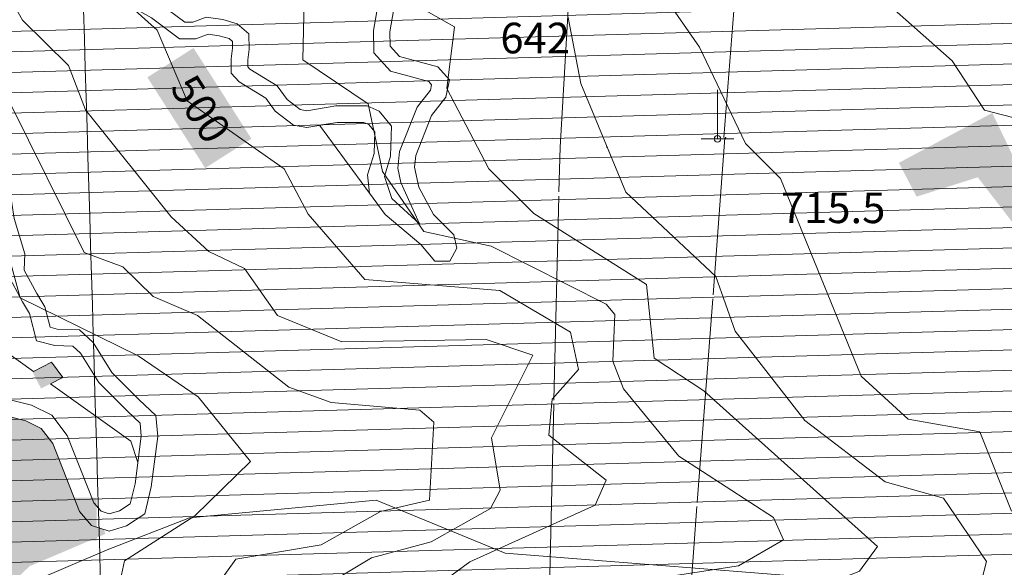
# Model space of a CAD drawing. Units: metres. Extents: x 671133 to 684665, y 5140548 to 5154606.
# Drawn here: x 680427 to 681391, y 5145953 to 5146489 of the extents above; entities that cross this region are included whole.
import ezdxf
from ezdxf.enums import TextEntityAlignment as Align

# ---------------------------------------------------------------- set-up
doc = ezdxf.new("R2010")
doc.units = ezdxf.units.M
doc.header["$MEASUREMENT"] = 0
doc.linetypes.add('linea_elettrica3', pattern=[204, 200, -2, -2])
for name, color, linetype, lineweight in [('1 - Cornice', 40, 'Continuous', 0), ('3 - Cartografia Edifici', 40, 'Continuous', 0), ('3 - Cartografia Linea Elettrica', 40, 'Continuous', 0), ('3 - Cartografia Vegetazione', 40, 'Continuous', 0), ('3 - Cartografia Viabilità', 40, 'Continuous', 0), ('4 - Ostacoli Edifici', 40, 'Continuous', 0), ('4 - Ostacoli Tralicci', 40, 'Continuous', 0), ('4 - Ostacoli TXT', 40, 'Continuous', 0), ('5 - Terreno Contour_Line_Major', 7, 'Continuous', 0), ('5 - Terreno Ostacolo Pianta', 40, 'Continuous', 0), ('5 - Terreno Ostacolo Pianta TXT', 40, 'Continuous', 0)]:
    doc.layers.add(name, color=color, linetype=linetype, lineweight=lineweight)
doc.styles.add('Style-simplex', font='simplex.shx')

# ---------------------------------------------------------------- blocks, each defined once
blk = doc.blocks.new('PTELET_1')
at = {"layer": '4 - Ostacoli Tralicci', "color": 7, "linetype": 'Continuous', "lineweight": 13}
for p, q in [((5.432288162410259e-05, 48.00055146962404), (5.432288162410259e-05, 0.000551469624042511)), ((16.00005432288162, 0.000551469624042511), (-15.99994567711838, 0.000551469624042511))]:
    blk.add_line(p, q, dxfattribs=at)
blk.add_circle((5.582708399742842e-05, 0.0005503064021468163), 3.2, dxfattribs=at)
blk = doc.blocks.new('PTBUIL_1')
at = {"layer": '4 - Ostacoli Edifici', "color": 7, "linetype": 'Continuous', "lineweight": 13}
blk.add_solid([(22.00114932702854, -20.99505264498293, -0.002999969481493281), (-21.99885067297146, -20.99505264498293, -0.002999969481493281), (22.00114932702854, 21.00494735501707, -0.002999969481493281), (-21.99885067297146, 21.00494735501707, -0.002999969481493281)], dxfattribs=at)

msp = doc.modelspace()

# ---------------------------------------------------------------- hatches: boundary and pattern name
at = {"layer": '3 - Cartografia Edifici', "linetype": 'Continuous', "lineweight": 0, "extrusion": (0, 0, -1)}
msp.add_hatch(color=254, dxfattribs=at).paths.add_polyline_path([(-681412.2871993163, 5146273.386352123), (-681435.9387981811, 5146279.693445235), (-681379.1749601734, 5146397.951442305), (-681287.7221082187, 5146349.071470076), (-681305.0666151921, 5146315.959231239), (-681364.9840003662, 5146334.88051027)])
at = {"layer": '3 - Cartografia Edifici', "linetype": 'Continuous', "lineweight": 0}
msp.add_hatch(color=254, dxfattribs=at).paths.add_polyline_path([(680300.0853971983, 5145115.513787958), (680334.2177306436, 5145176.592700583), (680361.0228766747, 5145327.962937101), (680408.3260756248, 5145387.880322581), (680452.475728019, 5145493.524133427), (680420.9402621541, 5145558.17183874), (680378.3673830378, 5145572.362798547), (680384.6744761498, 5145640.164050112), (680394.1351158178, 5145733.193674734), (680400.4422092348, 5145919.252923978), (680436.7079949339, 5145953.941936704), (680510.8163399152, 5145985.47740257), (680509.8964967803, 5145989.872209235), (680497.4558055361, 5145993.759925229), (680485.5905389568, 5146007.602735984), (680459.4967702263, 5146074.02323893), (680447.93386639, 5146088.986996673), (680433.0414774012, 5146096.433191321), (680413.9043409528, 5146101.217475204), (680388.6737604907, 5146094.208980682), (680361.7765550705, 5146077.771799676), (680319.0318439284, 5146041.896774194), (680289.5033921323, 5145996.049967345), (680268.1240961944, 5145969.539640797), (680260.88516892, 5145966.850896329), (680266.4164787744, 5145923.983243813), (680332.6409573656, 5145704.811755425), (680080.864252144, 5145554.112215949), (680130.4345005647, 5145429.936252632), (680171.2809994812, 5145336.460610676), (680276.8695510727, 5145163.106272469)])

# ---------------------------------------------------------------- linework, layer by layer
at = {"layer": '1 - Cornice', "color": 7, "linetype": 'Continuous', "lineweight": 0}
msp.add_open_spline([(680627.3740316868, 5141863.657498755), (680615.8464686784, 5142251.498345806), (680604.3197600383, 5142639.339218261), (680592.79, 5143027.18), (680574.4394510998, 5143644.460082776), (680556.0848047594, 5144261.740048042), (680537.73, 5144879.02), (680519.375093267, 5145496.303381376), (680501.0199970532, 5146113.586765723), (680482.66, 5146730.87), (680464.2999970544, 5147348.153432391), (680445.9353485538, 5147965.436708822), (680427.5700000001, 5148582.72), (680411.5501924609, 5149121.166601914), (680395.5301368472, 5149659.6131654), (680379.5084350108, 5150198.059695425)], degree=3, knots=[0, 0, 0, 0, 0.1396047255178711, 0.1396047255178711, 0.1396047255178711, 0.3617969770315928, 0.3617969770315928, 0.3617969770315928, 0.5839904629774523, 0.5839904629774523, 0.5839904629774523, 0.8061840202348286, 0.8061840202348286, 0.8061840202348286, 1, 1, 1, 1], dxfattribs=at)
at = {"layer": '3 - Cartografia Edifici', "color": 254, "linetype": 'Continuous', "lineweight": 0, "extrusion": (0, 0, -1)}
msp.add_solid([(-680458.1422574541, 5146153.699404279, 0.001700186162907804), (-680439.6151704459, 5146144.238764306, 0.001700186162907804), (-680469.1796704, 5146138.720057069, 0.001700186162907804), (-680447.8932303843, 5146128.076838283, 0.001700186162907804)], dxfattribs=at)
at = {"layer": '3 - Cartografia Linea Elettrica', "color": 53, "linetype": 'linea_elettrica3', "lineweight": 0, "extrusion": (-0.9240497977961026, 0.0004642401837838631, 0.3822718347904195), "elevation": -626583.09504969, "flags": 128}
msp.add_lwpolyline([(-5147667.993685843, 260301.7977955545), (-5147494.264432034, 260216.0941646243), (-5147008.648952114, 260008.0333346104), (-5146706.026271123, 259962.6086426421), (-5146095.480168057, 259924.9278596933), (-5145548.442641917, 259911.273451526), (-5145352.581050907, 259915.561931549), (-5145031.519466936, 259960.7751245966), (-5144883.434219828, 259974.0582488165), (-5144665.469428827, 259983.6426747254), (-5144194.494199877, 260032.9739387255), (-5143887.038343075, 260097.1038556952)], dxfattribs=at)
at = {"layer": '3 - Cartografia Linea Elettrica', "color": 53, "linetype": 'linea_elettrica3', "lineweight": 0, "extrusion": (0.9960687316528798, -0.08107653394308928, 0.03568861817440503), "elevation": 261214.4028834149, "flags": 128}
msp.add_lwpolyline([(5184667.439226883, -8607.543752642157), (5184909.357351969, -8582.193197629624), (5185428.332034137, -8428.005385573377), (5185612.539830125, -8304.278570590192)], dxfattribs=at)
at = {"layer": '3 - Cartografia Linea Elettrica', "color": 53, "linetype": 'linea_elettrica3', "lineweight": 0, "extrusion": (-0.9958105321779928, 0.07231109294221377, 0.05596865051871022), "elevation": -306083.7021794092, "flags": 128}
msp.add_lwpolyline([(-5181014.067933456, 17816.27562799504), (-5181411.429399455, 17822.55747388898), (-5181588.491258726, 17844.82024305285), (-5182188.440201679, 17879.54279497221)], dxfattribs=at)
at = {"layer": '3 - Cartografia Linea Elettrica', "color": 53, "linetype": 'Continuous', "lineweight": 0}
for p in [(681118.2168834498, 5146373.661803033, 720.3822989593189), (681001.7124173711, 5146364.545255288, 674.4623007904295)]:
    msp.add_point(p, dxfattribs=at)
at = {"layer": '3 - Cartografia Vegetazione', "color": 53, "linetype": 'Continuous', "lineweight": 0, "flags": 128}
msp.add_lwpolyline([(683170.0358769175, 5146486.365586711), (683051.34392407, 5146330.93564806), (682959.8910730309, 5146157.49058504), (682940.9697930845, 5146021.888081912), (682893.66659505, 5145889.439125034), (682865.2846751304, 5145867.364299143), (682830.5956630147, 5145753.836620991), (682821.1350230415, 5145738.068887905), (682767.5247309793, 5145722.301155126), (682691.8396121098, 5145687.61214301), (682603.5403079317, 5145671.844409925), (682357.5636729026, 5145706.533422041), (681805.6930188909, 5145791.679179967), (681600.7124900052, 5145861.057205115), (681304.2791100803, 5145943.049417096), (681241.208178045, 5145939.89586993), (680902.2019190039, 5145966.701015961), (680776.0600549333, 5146018.734535051), (680593.1543519394, 5146001.390028993), (680512.7389141516, 5145969.854563128), (680438.6305688651, 5145938.319096957), (680418.1325159459, 5145892.59267098), (680394.4809170812, 5145610.350250863), (680378.3682650228, 5145572.359869076)], dxfattribs=at)
at = {"layer": '3 - Cartografia Vegetazione', "color": 53, "linetype": 'Continuous', "lineweight": 0, "elevation": -0.001700186162907804, "flags": 128}
msp.add_lwpolyline([(680769.6041264076, 5146319.385827204), (680767.6210434278, 5146337.233573107), (680774.1022531815, 5146358.297507248), (680774.7614783166, 5146379.39267922), (680768.882369457, 5146386.549855038), (680763.9494564654, 5146388.663960082), (680737.6957502976, 5146388.663960082), (680720.4891644033, 5146385.835480209), (680769.6041264076, 5146319.385827204)], close=True, dxfattribs=at)
at = {"layer": '3 - Cartografia Vegetazione', "color": 53, "linetype": 'Continuous', "lineweight": 0, "elevation": -0.001700186162907803, "flags": 128}
msp.add_lwpolyline([(680395.1885451827, 5146176.974963225), (680440.4422171697, 5146144.661086154), (680458.1422574541, 5146153.699404279), (680469.1796704, 5146138.720057069), (680457.1709952087, 5146132.715720084), (680535.8173723564, 5146076.557418134), (680542.6867992186, 5146055.594983063), (680542.6867992186, 5146055.594983063), (680546.0658232368, 5146081.360035096), (680544.8605243079, 5146094.015666067), (680532.7757304606, 5146105.429083224), (680504.4490252387, 5146133.75578814), (680486.4020194098, 5146162.787927183), (680479.1176851711, 5146169.51192816), (680461.5317053742, 5146170.215368206), (680443.4643421735, 5146174.732208014), (680436.6777813045, 5146201.652233039), (680429.6982992035, 5146213.039808039), (680415.1479354228, 5146240.428729209)], dxfattribs=at)
at = {"layer": '3 - Cartografia Viabilità', "color": 53, "linetype": 'Continuous', "lineweight": 0, "extrusion": (-1.571335113369423e-06, 3.496481419855969e-07, 0.9999999999987044), "elevation": 0.729840530210025, "flags": 128}
msp.add_lwpolyline([(682530.8191147782, 5150156.209802437), (682528.9099991575, 5150155.600000061), (682478.2599991575, 5150122.370000061), (682435.6199991576, 5150106.090000061), (682408.2099991576, 5150094.820000061), (682381.6899991577, 5150094.820000061), (682357.0099991577, 5150086.590000061), (682350.3399991577, 5150078.590000061), (682345.5299991578, 5150056.060000061), (682343.5399991577, 5150054.880000061), (682342.4899991577, 5150054.820000061), (682332.3099991577, 5150065.600000061), (682319.5299991578, 5150087.880000061), (682314.1199991577, 5150109.150000061), (682313.7599991577, 5150138.760000061), (682331.5099991577, 5150178.490000061), (682335.3699991577, 5150195.870000061), (682328.9499991577, 5150212.160000061), (682300.2099991578, 5150250.480000061), (682287.3199991578, 5150272.950000061), (682279.0799991578, 5150314.93000006), (682266.4999991579, 5150339.65000006), (682228.5899991578, 5150375.01000006), (682205.3799991579, 5150378.65000006), (682180.1299991579, 5150378.27000006), (682142.629999158, 5150391.75000006), (682131.649999158, 5150384.44000006), (682129.859999158, 5150373.71000006), (682135.3199991579, 5150362.81000006), (682145.0499991579, 5150354.61000006), (682203.9799991578, 5150330.88000006), (682208.1699991579, 5150321.72000006), (682207.8899991579, 5150313.75000006), (682200.5899991579, 5150292.24000006), (682190.1899991579, 5150236.23000006), (682183.8099991579, 5150182.00000006), (682182.5799991579, 5150138.36000006), (682186.7999991579, 5150121.48000006), (682196.9799991578, 5150082.73000006), (682206.8599991578, 5150026.48000006), (682203.1099991578, 5150012.72000006), (682152.489999158, 5149956.81000006), (682093.659999158, 5149925.01000006), (682082.959999158, 5149909.45000006), (682078.4899991581, 5149887.11000006), (682081.779999158, 5149832.84000006), (682091.9899991581, 5149805.62000006), (682120.329999158, 5149763.11000006), (682111.479999158, 5149747.00000006), (682082.209999158, 5149768.76000006), (682048.969999158, 5149786.89000006), (682019.6799991581, 5149836.46000006), (682001.5399991581, 5149883.33000006), (682001.5399991581, 5149919.70000006), (681984.8199991581, 5149945.17000006), (681984.2999991581, 5149952.99000006), (681995.5299991581, 5149979.45000006), (681992.3299991582, 5149997.06000006), (681970.4499991582, 5149997.06000006), (681939.9199991582, 5149982.70000006), (681931.3099991583, 5149969.16000006), (681938.5499991582, 5149940.18000006), (681946.4699991582, 5149918.58000006), (681946.0699991581, 5149917.15000006), (681913.8699991582, 5149877.71000006), (681912.9499991583, 5149851.19000006), (681922.5599991583, 5149804.73000006), (681931.3799991582, 5149746.24000006), (681958.2499991582, 5149689.23000006), (681975.9599991582, 5149665.89000006), (681978.9599991582, 5149661.39000006), (681930.8499991582, 5149662.83000006), (681904.4299991583, 5149654.02000006), (681880.9799991583, 5149652.28000006), (681867.2599991583, 5149637.41000006), (681867.2599991583, 5149615.17000006), (681895.8799991582, 5149594.73000006), (681916.2099991583, 5149600.82000006), (681924.0899991583, 5149605.12000006), (681933.1099991582, 5149605.77000006), (681945.6699991582, 5149605.77000006), (681952.4399991581, 5149601.90000006), (681953.9799991582, 5149598.04000006), (681953.9799991582, 5149589.73000006), (681952.0899991582, 5149586.12000006), (681939.9399991583, 5149582.27000006), (681920.5999991582, 5149580.69000006), (681892.3699991583, 5149571.56000006), (681850.5299991583, 5149551.25000006), (681802.8899991583, 5149514.51000006), (681759.0499991585, 5149468.87000006), (681742.1499991585, 5149447.64000006), (681716.1199991584, 5149396.37000006), (681703.2699991585, 5149379.95000006), (681672.0599991585, 5149360.36000006), (681662.1399991586, 5149359.11000006), (681617.2999991586, 5149363.92000006), (681598.6499991586, 5149358.32000006), (681559.4299991587, 5149329.33000006), (681552.2199991586, 5149311.31000006), (681544.8899991587, 5149290.79000006), (681537.6699991587, 5149283.57000006), (681520.5699991587, 5149275.36000006), (681501.4799991588, 5149274.000000061), (681487.7799991588, 5149278.11000006), (681467.1199991588, 5149288.44000006), (681452.3899991588, 5149292.12000006), (681438.3599991588, 5149291.04000006), (681413.0299991588, 5149270.61000006), (681378.929999159, 5149258.21000006), (681362.809999159, 5149248.88000006), (681342.2899991589, 5149232.46000006), (681330.3899991589, 5149220.56000006), (681279.889999159, 5149197.61000006), (681256.869999159, 5149188.70000006), (681242.629999159, 5149188.02000006), (681225.5799991591, 5149191.57000006), (681219.4599991591, 5149194.35000006), (681217.8999991592, 5149196.31000006), (681215.9599991591, 5149199.70000006), (681215.3199991591, 5149208.64000006), (681215.3199991591, 5149221.81000006), (681208.0599991591, 5149232.70000006), (681192.7099991591, 5149240.37000006), (681176.8399991591, 5149237.40000006), (681160.7399991591, 5149231.72000006), (681150.6199991591, 5149219.34000006), (681149.6599991592, 5149206.01000006), (681148.4799991592, 5149197.12000006), (681144.1199991592, 5149192.76000006), (681133.3099991592, 5149190.22000006), (681109.0899991592, 5149186.88000006), (681080.5899991592, 5149168.74000006), (681065.1599991593, 5149150.74000006), (681043.3999991593, 5149113.67000006), (681018.8599991594, 5149066.18000006), (681006.8899991594, 5149043.03000006), (680997.1199991594, 5149019.750000061), (680986.5999991593, 5149009.22000006), (680974.4699991595, 5148998.61000006), (680961.8299991594, 5148989.48000006), (680955.3199991594, 5148987.85000006), (680946.2999991594, 5148988.98000006), (680942.3599991595, 5148991.94000006), (680956.1599991594, 5149086.29000006), (680949.0799991594, 5149104.52000006), (680938.3499991595, 5149112.86000006), (680925.4799991595, 5149113.93000006), (680910.2699991595, 5149111.250000061), (680889.1999991596, 5149103.000000061), (680858.3799991595, 5149060.19000006), (680853.1899991595, 5149031.69000006), (680853.1899991595, 5148984.02000006), (680851.0199991595, 5148960.17000006), (680839.9999991596, 5148941.56000006), (680804.1899991597, 5148910.53000006), (680785.4399991597, 5148869.76000006), (680768.7799991596, 5148838.72000006), (680706.6299991597, 5148777.36000006), (680678.7899991598, 5148730.69000006), (680673.3099991598, 5148712.40000006), (680676.1199991597, 5148687.15000006), (680695.9999991597, 5148662.750000061), (680715.7099991597, 5148652.500000061), (680734.7199991597, 5148629.27000006), (680754.1199991597, 5148536.90000006), (680778.1599991596, 5148465.59000006), (680797.3499991596, 5148431.06000006), (680798.7899991596, 5148408.02000006), (680797.9899991596, 5148383.23000006), (680810.7499991596, 5148297.86000006), (680814.5999991596, 5148280.93000006), (680816.9599991596, 5148225.89000006), (680825.4099991596, 5148181.32000006), (680825.3199991595, 5148180.97000006), (680806.6399991596, 5148238.500000061), (680791.0499991596, 5148252.01000006), (680770.2799991596, 5148253.10000006), (680742.0199991597, 5148230.49000006), (680735.4199991596, 5148229.55000006), (680726.1299991597, 5148233.68000006), (680704.7499991597, 5148281.02000006), (680685.6099991597, 5148301.07000006), (680665.7699991597, 5148305.790000061), (680618.3099991599, 5148304.99000006), (680589.7399991598, 5148304.990000059), (680583.7499991598, 5148287.00000006), (680578.0099991598, 5148246.810000059), (680582.9599991599, 5148176.590000059), (680601.7599991598, 5148151.52000006), (680616.0499991599, 5148142.000000061), (680628.2299991598, 5148139.56000006), (680649.4599991598, 5148139.56000006), (680655.6999991598, 5148136.89000006), (680660.1199991598, 5148123.92000006), (680666.1299991598, 5148030.76000006), (680659.5799991598, 5148023.96000006), (680641.0999991598, 5148019.59000006), (680618.6299991598, 5148019.59000006), (680590.8399991599, 5148032.95000006), (680564.5199991598, 5148055.130000059), (680533.1099991599, 5148091.840000059), (680520.7399991599, 5148123.360000059), (680498.69999916, 5148144.580000059), (680473.0099991601, 5148179.800000059), (680454.2699991601, 5148184.910000059), (680436.9999991601, 5148175.92000006), (680438.5499991601, 5148152.140000059), (680443.23999916, 5148125.240000059), (680463.90999916, 5148093.850000059), (680468.10999916, 5148077.050000059), (680469.65999916, 5148039.770000059), (680471.57999916, 5148021.370000059), (680467.02999916, 5147970.100000059), (680496.77999916, 5147932.270000059), (680505.90999916, 5147922.350000059), (680519.76999916, 5147905.54000006), (680545.7299991599, 5147891.530000059), (680562.0999991599, 5147881.08000006), (680582.5499991599, 5147883.570000059), (680604.9599991599, 5147895.19000006), (680618.1499991599, 5147901.28000006), (680623.9999991598, 5147900.65000006), (680629.9699991598, 5147894.21000006), (680630.7499991598, 5147885.540000061), (680628.2199991598, 5147877.61000006), (680622.3699991598, 5147864.11000006), (680624.5499991599, 5147847.750000061), (680713.7999991598, 5147742.56000006), (680719.8899991597, 5147730.98000006), (680716.7499991597, 5147717.14000006), (680711.3399991597, 5147703.63000006), (680714.6599991597, 5147688.18000006), (680742.0499991596, 5147656.87000006), (680743.3099991597, 5147648.09000006), (680750.0299991596, 5147607.73000006), (680765.9699991597, 5147590.96000006), (680790.8899991596, 5147544.89000006), (680798.6799991596, 5147504.41000006), (680813.3299991596, 5147466.15000006), (680838.8399991596, 5147420.71000006), (680865.1499991595, 5147373.67000006), (680883.8699991595, 5147349.60000006), (680909.8499991595, 5147344.03000006), (680939.3299991594, 5147345.67000006), (680962.6099991595, 5147347.13000006), (680972.5499991594, 5147342.65000006), (680973.0899991594, 5147338.870000061), (680929.6799991594, 5147269.10000006), (680920.5699991594, 5147219.44000006), (680922.2899991595, 5147172.30000006), (680945.0299991594, 5147147.02000006), (680950.9599991594, 5147137.39000006), (680954.4799991595, 5147131.67000006), (680963.3499991595, 5147121.72000006), (680972.5999991595, 5147113.55000006), (680997.8599991594, 5147096.70000006), (681039.9099991593, 5147086.30000006), (681209.2399991591, 5147083.120000061), (681283.659999159, 5147083.89000006), (681291.089999159, 5147079.65000006), (681305.929999159, 5147056.22000006), (681330.7799991589, 5147039.93000006), (681364.4099991589, 5147024.99000006), (681374.5899991589, 5147006.66000006), (681381.6999991589, 5146986.040000061), (681379.5099991589, 5146958.32000006), (681343.8999991589, 5146802.22000006), (681342.479999159, 5146817.35000006), (681327.739999159, 5146848.57000006), (681284.819999159, 5146885.01000006), (681243.9499991591, 5146924.27000006), (681220.8599991591, 5146936.250000061), (681192.1899991591, 5146943.84000006), (681136.2199991592, 5146943.84000006), (681076.7999991593, 5146959.68000006), (681053.1299991593, 5146957.93000006), (681003.6299991594, 5146940.89000006), (680938.9499991594, 5146910.13000006), (680916.2599991595, 5146902.080000061), (680873.4199991595, 5146902.830000061), (680810.1299991596, 5146914.23000006), (680783.3399991597, 5146915.85000006), (680728.5599991597, 5146915.07000006), (680712.7899991598, 5146916.07000006), (680686.3699991597, 5146936.42000006), (680653.6899991598, 5146978.55000006), (680610.8799991598, 5147012.71000006), (680600.2399991598, 5147016.43000006), (680585.3399991599, 5147015.730000059), (680580.5699991599, 5147004.280000059), (680582.0899991599, 5146993.67000006), (680595.5699991599, 5146981.70000006), (680610.5699991599, 5146973.23000006), (680621.1399991598, 5146961.64000006), (680632.2399991598, 5146938.70000006), (680653.5599991598, 5146875.52000006), (680670.4599991598, 5146842.93000006), (680697.1399991597, 5146795.46000006), (680709.9799991597, 5146766.17000006), (680722.3799991597, 5146749.910000061), (680737.1999991597, 5146735.86000006), (680747.4899991597, 5146715.27000006), (680756.5399991596, 5146693.89000006), (680770.1499991596, 5146677.74000006), (680782.0699991597, 5146672.52000006), (680793.7999991596, 5146670.040000061), (680808.5099991596, 5146669.500000061), (680807.7899991596, 5146669.32000006), (680795.2799991596, 5146669.84000006), (680746.1499991597, 5146681.35000006), (680718.1199991597, 5146692.56000006), (680688.8299991598, 5146695.910000061), (680653.7199991598, 5146694.35000006), (680632.8099991598, 5146698.68000006), (680619.0499991599, 5146705.35000006), (680607.9999991598, 5146706.540000061), (680601.1499991599, 5146698.71000006), (680598.6899991599, 5146687.64000006), (680608.1799991599, 5146675.78000006), (680639.1799991598, 5146655.31000006), (680646.9299991598, 5146646.95000006), (680694.8499991597, 5146621.47000006), (680736.4599991597, 5146599.44000006), (680776.6899991597, 5146595.500000061), (680790.0699991597, 5146588.540000061), (680783.6999991597, 5146538.290000061), (680773.3499991597, 5146478.57000006), (680773.8299991597, 5146456.88000006), (680790.0099991596, 5146438.93000006), (680827.4599991596, 5146428.68000006), (680830.2399991596, 5146425.59000006), (680829.1199991596, 5146420.330000061), (680816.1399991596, 5146403.53000006), (680798.9599991596, 5146360.290000061), (680797.1199991596, 5146343.93000006), (680800.1599991596, 5146329.870000061), (680818.5299991596, 5146289.30000006), (680791.3399991597, 5146314.13000006), (680784.0099991596, 5146335.69000006), (680790.1499991596, 5146355.63000006), (680791.0599991597, 5146384.94000006), (680778.8399991597, 5146399.81000006), (680767.2599991596, 5146404.78000006), (680736.3799991597, 5146404.78000006), (680708.2399991597, 5146400.15000006), (680701.6799991598, 5146401.20000006), (680688.8299991598, 5146411.09000006), (680679.1099991598, 5146424.45000006), (680652.2899991598, 5146440.86000006), (680650.2399991598, 5146443.07000006), (680650.2399991598, 5146449.85000006), (680651.6299991598, 5146460.370000061), (680651.3599991598, 5146475.370000061), (680639.8299991598, 5146485.39000006), (680625.7699991598, 5146489.370000061), (680609.6099991598, 5146491.71000006), (680596.4299991599, 5146486.77000006), (680588.7199991599, 5146486.770000059), (680564.8399991599, 5146504.590000059), (680535.02999916, 5146521.62000006), (680518.9799991599, 5146538.04000006), (680502.87999916, 5146562.00000006), (680489.06999916, 5146595.150000059), (680476.3699991601, 5146613.680000059), (680458.46999916, 5146635.190000059), (680451.0299991601, 5146643.37000006), (680434.70999916, 5146671.25000006), (680414.0099991601, 5146690.650000059), (680413.60999916, 5146695.100000059), (680417.8699991601, 5146715.58000006), (680412.96999916, 5146725.390000059), (680401.8399991601, 5146737.450000059), (680375.0799991601, 5146752.04000006), (680358.8999991602, 5146763.50000006), (680356.7699991602, 5146771.490000059), (680357.1599991602, 5146835.980000059), (680353.8999991602, 5146862.090000059), (680347.3399991601, 5146891.820000059), (680335.9499991601, 5146901.850000059), (680325.1599991602, 5146914.50000006), (680300.8499991603, 5146949.820000059), (680289.4099991602, 5146986.190000059), (680267.2599991603, 5147003.020000059), (680247.0999991603, 5147014.62000006), (680233.2599991603, 5147006.840000059), (680231.6499991603, 5146993.160000059), (680240.4899991603, 5146979.910000059), (680259.8499991603, 5146957.110000059), (680264.0699991602, 5146931.410000059), (680271.8999991603, 5146906.260000059), (680285.0999991603, 5146879.050000059), (680293.0799991603, 5146868.16000006), (680294.9699991603, 5146857.17000006), (680293.4799991603, 5146835.58000006), (680290.1899991602, 5146813.520000059), (680282.1999991602, 5146767.610000059), (680282.1999991602, 5146758.810000059), (680287.4399991602, 5146744.320000059), (680288.0299991602, 5146736.650000059), (680273.4799991603, 5146688.16000006), (680271.5999991603, 5146673.140000059), (680276.6699991602, 5146657.060000059), (680283.9199991602, 5146634.550000059), (680282.4299991602, 5146599.530000059), (680275.5099991603, 5146563.66000006), (680281.1399991603, 5146541.570000059), (680286.0299991602, 5146526.510000059), (680288.4799991603, 5146488.970000059), (680306.6099991602, 5146463.590000059), (680311.9599991603, 5146439.890000059), (680322.9999991602, 5146416.110000059), (680339.7899991602, 5146395.720000059), (680357.1499991602, 5146365.850000059), (680378.5199991601, 5146348.480000059), (680394.5299991601, 5146344.12000006), (680399.0299991601, 5146337.110000059), (680403.5099991601, 5146307.280000059), (680405.9599991601, 5146290.940000059), (680415.97999916, 5146257.800000059), (680415.1499991601, 5146240.430000059), (680429.69999916, 5146213.04000006), (680436.6799991601, 5146201.650000059), (680443.46999916, 5146174.730000059), (680461.52999916, 5146170.21000006), (680479.1199991601, 5146169.510000059), (680486.39999916, 5146162.780000059), (680504.44999916, 5146133.75000006), (680532.77999916, 5146105.430000059), (680544.8599991599, 5146094.010000059), (680546.0699991599, 5146081.360000059), (680539.9299991599, 5146034.590000059), (680535.24999916, 5146015.190000059), (680524.67999916, 5146008.140000059), (680514.77999916, 5146005.230000059), (680506.67999916, 5146007.760000059), (680499.59999916, 5146016.020000059), (680473.65999916, 5146082.050000059), (680458.43999916, 5146101.75000006), (680438.6699991601, 5146111.640000059), (680413.6899991601, 5146117.880000059), (680382.1899991601, 5146109.130000059), (680352.3399991601, 5146090.890000059), (680306.7999991602, 5146052.67000006), (680306.8021955747, 5146052.674491164), (680276.4181604174, 5146005.499277077), (680258.3591174778, 5145983.106064088), (680236.5847334941, 5145972.798856227), (680203.2153594287, 5145970.055535202), (680076.0058333813, 5145966.80741026)], dxfattribs=at)
at = {"layer": '3 - Cartografia Viabilità', "color": 53, "linetype": 'Continuous', "lineweight": 0, "extrusion": (-1.5487884052967e-06, 3.421515005510004e-07, 0.9999999999987422), "elevation": 0.7064813896338438, "flags": 128}
msp.add_lwpolyline([(682540.2644677681, 5150142.311387604), (682535.9099991814, 5150140.92000006), (682485.6399991815, 5150107.930000059), (682441.5599991815, 5150091.100000059), (682411.3899991815, 5150078.70000006), (682384.2999991815, 5150078.70000006), (682366.4499991816, 5150072.75000006), (682365.2699991816, 5150071.33000006), (682359.8199991815, 5150045.760000059), (682348.3599991816, 5150039.020000059), (682335.9399991817, 5150038.29000006), (682319.2799991816, 5150055.930000059), (682304.4499991817, 5150081.770000059), (682298.0299991816, 5150107.03000006), (682297.5999991817, 5150142.100000059), (682316.1299991816, 5150183.58000006), (682318.5599991817, 5150194.550000059), (682314.7499991816, 5150204.230000059), (682286.7199991817, 5150241.600000059), (682272.0099991817, 5150267.24000006), (682263.6999991817, 5150309.62000006), (682253.4299991818, 5150329.810000059), (682221.2099991818, 5150359.850000059), (682204.2399991818, 5150362.510000059), (682177.4399991818, 5150362.11000006), (682149.0399991819, 5150372.32000006), (682153.4599991818, 5150368.600000059), (682215.9599991818, 5150343.430000059), (682224.4099991817, 5150324.95000006), (682223.9099991817, 5150310.810000059), (682216.2199991818, 5150288.16000006), (682206.1299991818, 5150233.810000059), (682199.8999991817, 5150180.83000006), (682198.7599991818, 5150140.12000006), (682202.4199991818, 5150125.480000059), (682212.7399991818, 5150086.180000059), (682223.3599991818, 5150025.720000059), (682217.6399991817, 5150004.760000059), (682162.5899991818, 5149943.95000006), (682104.7399991819, 5149912.680000059), (682098.119999182, 5149903.050000059), (682094.7099991819, 5149886.00000006), (682097.7299991819, 5149836.230000059), (682106.4299991819, 5149813.020000059), (682134.8499991819, 5149770.380000059), (682143.9099991819, 5149744.86000006), (682159.1299991818, 5149696.79000006), (682161.3799991818, 5149681.08000006), (682148.3199991819, 5149668.03000006), (682136.3299991819, 5149673.17000006), (682131.3899991818, 5149678.11000006), (682124.0899991819, 5149703.24000006), (682102.759999182, 5149733.40000006), (682073.499999182, 5149755.150000059), (682037.349999182, 5149774.87000006), (682005.1299991821, 5149829.400000059), (681985.419999182, 5149880.32000006), (681985.419999182, 5149914.880000059), (681969.0199991821, 5149939.87000006), (681967.969999182, 5149955.75000006), (681978.6599991821, 5149980.940000059), (681974.0499991821, 5149980.940000059), (681951.0099991821, 5149970.100000059), (681948.6199991821, 5149966.350000059), (681953.979999182, 5149944.92000006), (681963.4099991821, 5149919.190000059), (681960.6499991821, 5149909.53000006), (681929.7899991821, 5149871.720000059), (681929.1299991821, 5149852.560000059), (681938.4399991821, 5149807.57000006), (681946.9599991821, 5149750.970000059), (681972.109999182, 5149697.630000059), (681989.099999182, 5149675.24000006), (681995.099999182, 5149666.230000059), (681996.579999182, 5149650.00000006), (681986.6499991821, 5149645.03000006), (681933.2299991822, 5149646.630000059), (681907.6199991822, 5149638.090000059), (681888.5199991822, 5149636.680000059), (681883.3699991822, 5149631.11000006), (681883.3699991822, 5149623.470000059), (681898.8199991821, 5149612.430000059), (681909.9699991822, 5149615.78000006), (681919.4499991821, 5149620.95000006), (681932.5299991821, 5149621.880000059), (681949.9499991821, 5149621.880000059), (681965.3099991821, 5149613.11000006), (681970.099999182, 5149601.15000006), (681970.099999182, 5149585.770000059), (681963.2899991821, 5149572.770000059), (681943.0699991821, 5149566.350000059), (681923.7799991821, 5149564.78000006), (681898.3999991822, 5149556.57000006), (681859.0599991822, 5149537.470000059), (681813.6799991822, 5149502.480000059), (681771.1999991823, 5149458.25000006), (681755.7799991823, 5149438.890000059), (681729.7799991823, 5149387.67000006), (681714.2299991824, 5149367.800000059), (681677.6099991824, 5149344.810000059), (681662.2799991824, 5149342.890000059), (681618.8199991825, 5149347.550000059), (681605.9699991825, 5149343.690000059), (681572.6899991826, 5149319.090000059), (681567.2999991826, 5149305.61000006), (681558.8499991825, 5149281.96000006), (681547.1299991825, 5149270.230000059), (681524.7799991826, 5149259.50000006), (681499.6799991826, 5149257.71000006), (681481.8199991826, 5149263.07000006), (681461.4899991826, 5149273.230000059), (681451.0199991827, 5149275.850000059), (681444.5899991827, 5149275.36000006), (681421.0599991827, 5149256.380000059), (681385.7699991828, 5149243.550000059), (681371.9399991828, 5149235.54000006), (681353.0499991828, 5149220.430000059), (681339.7199991829, 5149207.100000059), (681286.1399991829, 5149182.74000006), (681260.2499991829, 5149172.720000059), (681241.349999183, 5149171.82000006), (681220.5399991829, 5149176.16000006), (681209.279999183, 5149181.28000006), (681204.529999183, 5149187.220000059), (681200.139999183, 5149194.890000059), (681199.199999183, 5149208.060000059), (681199.199999183, 5149216.930000059), (681197.029999183, 5149220.20000006), (681190.349999183, 5149223.53000006), (681181.029999183, 5149221.79000006), (681170.359999183, 5149218.020000059), (681166.3299991831, 5149213.090000059), (681165.7099991831, 5149204.37000006), (681163.729999183, 5149189.58000006), (681152.279999183, 5149178.130000059), (681136.2599991831, 5149174.36000006), (681114.7699991831, 5149171.390000059), (681091.2599991831, 5149156.430000059), (681078.3299991832, 5149141.340000059), (681057.5199991831, 5149105.890000059), (681033.1799991832, 5149058.78000006), (681021.4999991832, 5149036.200000059), (681010.7599991832, 5149010.590000059), (680997.6199991832, 5148997.450000059), (680984.5199991832, 5148985.980000058), (680968.7499991832, 5148974.600000058), (680956.3099991833, 5148971.490000059), (680940.0599991833, 5148973.520000058), (680925.0199991834, 5148984.800000058), (680939.5999991833, 5149084.420000059), (680935.6699991833, 5149094.530000059), (680932.2399991833, 5149097.190000059), (680926.2299991833, 5149097.700000059), (680914.6499991834, 5149095.650000059), (680899.4999991833, 5149089.720000058), (680873.5799991834, 5149053.730000058), (680869.3099991834, 5149030.230000058), (680869.3099991834, 5148983.290000059), (680866.7499991833, 5148955.090000059), (680852.5299991834, 5148931.090000059), (680817.3799991835, 5148900.630000059), (680799.8799991835, 5148862.580000059), (680781.8399991835, 5148828.960000059), (680719.4199991836, 5148767.330000059), (680693.6599991836, 5148724.140000058), (680689.6899991836, 5148710.920000059), (680691.6099991836, 5148693.650000059), (680706.3899991836, 5148675.510000058), (680726.0899991835, 5148665.270000058), (680749.6799991835, 5148636.430000058), (680769.6999991835, 5148541.140000058), (680792.9599991834, 5148472.130000059), (680813.2099991834, 5148435.700000059), (680814.9199991835, 5148408.260000058), (680814.1399991835, 5148384.170000059), (680826.5999991834, 5148300.840000059), (680830.6399991835, 5148283.080000059), (680833.0099991835, 5148227.740000059), (680841.9099991834, 5148180.840000059), (680837.9599991834, 5148165.050000058), (680819.5699991834, 5148160.040000059), (680812.1699991835, 5148169.290000059), (680792.6999991835, 5148229.260000058), (680784.6799991835, 5148236.210000059), (680775.5599991835, 5148236.690000059), (680748.6499991835, 5148215.160000059), (680733.1099991836, 5148212.940000059), (680713.9699991836, 5148221.450000059), (680691.1899991836, 5148271.880000059), (680677.2499991836, 5148286.490000059), (680664.0099991836, 5148289.640000058), (680618.4499991836, 5148288.870000059), (680601.3599991837, 5148288.870000059), (680599.4999991837, 5148283.280000059), (680594.1999991838, 5148246.230000059), (680598.7099991837, 5148182.460000059), (680612.9999991837, 5148163.400000059), (680622.3299991837, 5148157.180000058), (680629.8299991837, 5148155.680000058), (680652.7599991837, 5148155.680000058), (680668.6499991836, 5148148.870000059), (680676.0699991836, 5148127.100000058), (680682.6799991836, 5148024.690000059), (680667.8999991836, 5148009.360000059), (680642.9799991837, 5148003.470000058), (680614.9599991837, 5148003.470000058), (680582.0199991837, 5148019.300000058), (680553.1299991838, 5148043.650000059), (680519.0999991838, 5148083.430000058), (680507.0199991838, 5148114.190000059), (680486.4999991838, 5148133.950000059), (680463.3199991839, 5148165.730000059), (680456.1099991839, 5148167.700000059), (680453.7599991839, 5148166.480000059), (680454.5699991839, 5148154.060000058), (680458.5499991839, 5148131.310000058), (680478.8799991838, 5148100.420000059), (680484.1399991838, 5148079.360000059), (680485.7399991838, 5148040.940000059), (680487.7699991838, 5148021.500000059), (680483.6499991838, 5147975.040000059), (680509.0599991839, 5147942.730000059), (680518.0599991838, 5147932.940000059), (680530.1999991838, 5147918.230000059), (680553.9099991837, 5147905.440000059), (680565.8899991837, 5147897.780000059), (680577.7099991838, 5147899.220000058), (680597.8699991837, 5147909.670000059), (680615.4399991836, 5147917.780000059), (680631.7299991837, 5147916.040000059), (680645.5199991837, 5147901.140000058), (680647.0999991837, 5147883.740000059), (680643.3199991836, 5147871.940000059), (680638.9299991836, 5147861.810000058), (680639.8999991837, 5147854.570000059), (680727.2399991836, 5147751.640000058), (680736.9299991835, 5147733.220000058), (680732.1799991835, 5147712.330000059), (680728.1299991836, 5147702.210000059), (680729.5399991835, 5147695.640000058), (680757.3299991835, 5147663.880000059), (680759.2399991836, 5147650.550000058), (680765.1199991835, 5147615.250000059), (680779.1299991835, 5147600.510000058), (680806.2499991835, 5147550.370000059), (680814.2399991835, 5147508.850000058), (680827.9599991834, 5147473.010000058), (680852.8999991834, 5147428.590000059), (680878.6199991833, 5147382.600000058), (680892.9899991833, 5147364.130000059), (680911.1199991833, 5147360.250000059), (680938.3799991834, 5147361.760000058), (680965.5899991833, 5147363.460000059), (680987.2499991832, 5147353.710000059), (680989.8799991832, 5147335.340000059), (680944.9799991833, 5147263.180000058), (680936.7399991833, 5147218.270000059), (680938.1799991833, 5147178.730000059), (680957.9899991833, 5147156.720000058), (680964.6899991833, 5147145.840000059), (680967.4599991833, 5147141.330000059), (680974.7499991832, 5147133.160000059), (680982.4499991833, 5147126.350000058), (681004.4599991832, 5147111.670000059), (681042.0199991831, 5147102.380000059), (681209.3099991829, 5147099.24000006), (681287.8699991829, 5147100.050000059), (681302.5599991828, 5147091.66000006), (681317.6799991828, 5147067.79000006), (681338.5199991828, 5147054.130000059), (681375.8799991828, 5147037.53000006), (681389.3699991828, 5147013.25000006), (681398.0299991828, 5146988.12000006), (681395.4899991828, 5146955.880000059), (681357.9699991829, 5146791.45000006), (681349.1699991828, 5146778.25000006), (681329.4499991828, 5146783.630000059), (681326.6999991828, 5146813.03000006), (681314.6499991829, 5146838.54000006), (681274.0099991829, 5146873.04000006), (681234.469999183, 5146911.04000006), (681215.009999183, 5146921.12000006), (681190.089999183, 5146927.720000059), (681134.1099991831, 5146927.720000059), (681075.2799991831, 5146943.41000006), (681056.3999991831, 5146942.010000059), (681009.7299991832, 5146925.950000059), (680945.1199991833, 5146895.210000059), (680918.8999991834, 5146885.910000059), (680871.8399991834, 5146886.740000059), (680808.2099991834, 5146898.200000059), (680782.9699991834, 5146899.730000059), (680728.1599991836, 5146898.940000059), (680706.8499991836, 5146900.300000058), (680674.8999991836, 5146924.910000059), (680642.1399991837, 5146967.150000059), (680602.9699991837, 5146998.400000059), (680599.7699991837, 5146999.520000059), (680604.9899991837, 5146994.890000058), (680620.7399991837, 5146986.000000059), (680634.6299991837, 5146970.770000059), (680647.1899991836, 5146944.810000059), (680668.4399991836, 5146881.850000058), (680684.6399991836, 5146850.590000059), (680711.5799991835, 5146802.660000059), (680723.9599991835, 5146774.410000059), (680734.4099991835, 5146760.720000058), (680750.3499991836, 5146745.600000058), (680762.1399991835, 5146722.020000059), (680770.4299991835, 5146702.410000059), (680780.0499991835, 5146691.000000059), (680787.0199991835, 5146687.950000059), (680795.7799991835, 5146686.100000058), (680812.5599991834, 5146685.480000059), (680824.2599991835, 5146680.460000059), (680827.1499991835, 5146671.290000059), (680825.6299991835, 5146662.550000058), (680819.4699991834, 5146655.570000059), (680809.3799991835, 5146653.120000059), (680793.0899991834, 5146653.790000059), (680741.2899991835, 5146665.930000058), (680714.1399991836, 5146676.800000058), (680688.2699991836, 5146679.750000059), (680652.4199991836, 5146678.160000059), (680627.5799991837, 5146683.300000058), (680621.7899991837, 5146686.110000059), (680649.6799991836, 5146667.690000059), (680656.8999991836, 5146659.900000059), (680702.3999991836, 5146635.710000059), (680741.1899991835, 5146615.180000058), (680781.3699991835, 5146611.240000059), (680807.4799991834, 5146597.660000059), (680799.6499991835, 5146535.900000059), (680789.4999991835, 5146477.360000059), (680789.8099991835, 5146463.220000058), (680798.8199991835, 5146453.230000059), (680836.2699991835, 5146442.980000059), (680847.7299991834, 5146430.250000059), (680844.1099991834, 5146413.370000059), (680830.2799991835, 5146395.470000058), (680814.7399991835, 5146356.350000059), (680813.4299991834, 5146344.750000059), (680817.6399991835, 5146325.290000059), (680832.0999991834, 5146298.390000058), (680852.0399991834, 5146278.660000059), (680854.9899991835, 5146265.520000059), (680848.1299991835, 5146252.660000059), (680833.5599991834, 5146252.660000059), (680819.7699991835, 5146269.220000058), (680784.8899991835, 5146298.540000059), (680769.6299991835, 5146319.200000059), (680767.6199991835, 5146337.230000059), (680774.0999991836, 5146358.290000059), (680774.7599991835, 5146379.390000058), (680768.8799991835, 5146386.550000058), (680763.9499991835, 5146388.660000059), (680737.6999991835, 5146388.660000059), (680708.2799991836, 5146383.820000059), (680695.0899991835, 5146385.930000058), (680677.1599991836, 5146399.730000059), (680667.9599991837, 5146412.380000059), (680641.9699991837, 5146428.280000059), (680634.1299991837, 5146436.750000059), (680634.1299991837, 5146450.910000059), (680635.4999991837, 5146461.280000059), (680635.3799991837, 5146467.910000059), (680631.9799991837, 5146470.860000059), (680622.4099991837, 5146473.570000059), (680611.3999991837, 5146475.170000059), (680599.3499991837, 5146470.650000059), (680583.3699991837, 5146470.650000059), (680555.9899991838, 5146491.080000059), (680525.0799991838, 5146508.750000059), (680506.4299991839, 5146527.820000059), (680488.6099991838, 5146554.330000059), (680474.8299991839, 5146587.410000059), (680463.4999991839, 5146603.950000059), (680446.3099991839, 5146624.610000059), (680437.9799991839, 5146633.780000059), (680421.9799991839, 5146661.090000059), (680398.5099991839, 5146683.090000059), (680397.3399991839, 5146696.030000059), (680400.949999184, 5146713.380000059), (680399.569999184, 5146716.140000058), (680391.789999184, 5146724.560000059), (680366.529999184, 5146738.340000059), (680344.829999184, 5146753.720000058), (680340.6399991841, 5146769.420000059), (680341.039999184, 5146835.020000059), (680337.999999184, 5146859.350000058), (680332.739999184, 5146883.200000059), (680324.439999184, 5146890.510000058), (680312.359999184, 5146904.670000059), (680286.1999991841, 5146942.680000058), (680275.5699991841, 5146976.460000059), (680258.3299991841, 5146989.570000059), (680251.1399991842, 5146993.860000059), (680250.7999991841, 5146994.060000059), (680250.3699991842, 5146994.140000058), (680249.9699991841, 5146994.020000059), (680249.8499991841, 5146993.750000059), (680249.8699991842, 5146993.440000059), (680249.9099991841, 5146993.150000059), (680250.1099991841, 5146992.830000059), (680252.1099991841, 5146991.540000059), (680264.3099991841, 5146983.400000059), (680275.3399991841, 5146962.270000059), (680279.7899991841, 5146935.130000059), (680286.9299991841, 5146912.210000059), (680298.9599991841, 5146887.400000059), (680308.329999184, 5146874.630000059), (680311.1799991841, 5146857.990000059), (680309.509999184, 5146833.840000059), (680306.099999184, 5146810.950000059), (680298.3199991841, 5146766.210000059), (680298.3199991841, 5146761.630000059), (680303.339999184, 5146747.740000059), (680304.3299991841, 5146734.890000058), (680289.3099991841, 5146684.820000059), (680288.0299991841, 5146674.630000059), (680292.0299991841, 5146661.960000059), (680300.1499991841, 5146636.750000059), (680298.489999184, 5146597.650000059), (680292.009999184, 5146564.150000059), (680296.629999184, 5146546.060000059), (680301.979999184, 5146529.570000059), (680304.259999184, 5146494.600000059), (680321.609999184, 5146470.310000059), (680327.2999991841, 5146445.120000059), (680336.749999184, 5146424.770000059), (680353.069999184, 5146404.960000059), (680369.599999184, 5146376.500000059), (680386.039999184, 5146363.140000058), (680404.7399991839, 5146358.040000059), (680404.739398577, 5146358.042941129), (680414.4574633983, 5146342.925952084), (680419.4455794907, 5146309.671843378), (680421.7236025017, 5146294.485022185), (680432.2066705273, 5146259.810260077), (680431.4577225004, 5146244.082344186), (680443.6992874895, 5146221.039397319), (680451.7050274109, 5146207.977401104), (680456.734206463, 5146188.028324288), (680463.8324244872, 5146186.253770316), (680485.6902305114, 5146185.379458356), (680498.9380865861, 5146173.150667194), (680517.157855561, 5146143.840604327), (680544.0097736494, 5146116.988685323), (680560.3311506445, 5146101.574052307), (680562.2836763563, 5146081.072531265), (680555.8011805526, 5146031.643501143), (680549.4370373597, 5146005.277765189), (680531.58142348, 5145993.374022095), (680514.6377145655, 5145988.390578081), (680497.455804412, 5145993.759925289), (680485.5905384432, 5146007.602736349), (680459.4967694074, 5146074.023239294), (680447.9338655712, 5146088.986997344), (680433.0414765823, 5146096.433191075), (680413.9043404392, 5146101.217475263), (680388.6737593669, 5146094.208981352), (680361.7765545573, 5146077.771799126), (680319.031843415, 5146041.896774254), (680289.503391619, 5145996.0499671), (680268.1240953758, 5145969.539641162), (680237.3363006434, 5145958.104174077), (680200.4536775774, 5145955.645332254), (680075.2946303654, 5145954.374682209)], dxfattribs=at)
at = {"layer": '5 - Terreno Contour_Line_Major', "color": 251, "flags": 128}
for points, elevation in [([(680348.868, 5147337.945), (680501.7940000001, 5147332.333000001), (680539.417, 5147318.595), (680569.479, 5147278.593), (680609.801, 5147187.655), (680650.076, 5147139.376), (680715.6140000001, 5147025.924000001), (680772.3709999999, 5146972.478), (680830.699, 5146950.878), (680896.4859999999, 5146963.392), (680950.821, 5146950.01), (681007.927, 5146963.938), (681067.2540000001, 5146961.786), (681092.5750000001, 5146946.618), (681110.206, 5146901.591), (681148.442, 5146858.615), (681189.115, 5146787.927), (681214.683, 5146728.021000001), (681234.988, 5146656.339000001), (681220.2000000001, 5146590.485), (681229.33, 5146547.164000001), (681339.819, 5146449.061000001), (681371.4759999999, 5146400.719), (681435.951, 5146384.062)], 750), ([(680350.6529999999, 5147250.865), (680475.4240000001, 5147244.789000001), (680530.2520000001, 5147170.369000001), (680546.415, 5147094.74), (680630.912, 5147000.454000001), (680670.08, 5146919.341), (680723.71, 5146894.286), (680781.849, 5146897.785), (680810.363, 5146879.448), (680847.9620000002, 5146805.072), (680892.3270000002, 5146761.218), (681031.323, 5146712.94), (681045.465, 5146530.375), (681092.538, 5146462.535), (681137.525, 5146367.977), (681171.8690000001, 5146333.798), (681250.745, 5146140.102), (681296.734, 5146097.904), (681366.955, 5146085.573), (681398.052, 5146007.71)], 700), ([(680339.2520000001, 5146648.642), (680429.913, 5146488.812), (680474.912, 5146444.315), (680491.4940000001, 5146400.861), (680575.468, 5146296.225000001), (680612.108, 5146262.151000001), (680647.1790000001, 5146245.708000001), (680679.393, 5146199.401000001), (680742.517, 5146173.888), (680883.817, 5146175.901000001), (680929.53, 5146160.546), (680888.9909999999, 5146079.62), (680897.3409999999, 5146028.353), (680888.032, 5146010.53), (680829.998, 5145977.783), (680771.548, 5145962.24), (680721.74, 5145932.348)], 450), ([(680503.676, 5146531.343), (680561.458, 5146479.061000001), (680590.9720000002, 5146409.866000001), (680686.0240000001, 5146343.275), (680709.479, 5146298.695), (680764.9449999998, 5146234.869000001), (680897.155, 5146224.024), (680966.292, 5146183.086), (680973.933, 5146146.478999999), (680948.281, 5146117.557), (680945.0020000001, 5146082.453000001), (681001.071, 5146038.139), (680990.3640000001, 5146013.676), (680867.711, 5145958.089000001), (680800.718, 5145908.816000001)], 500), ([(680705.793, 5146522.635), (680704.2690000001, 5146450.111), (680768.317, 5146406.998000001), (680782.128, 5146340.734), (680822.615, 5146281.899), (680888.652, 5146267.386), (681001.192, 5146210.683), (681009.803, 5146200.421), (681007.772, 5146154.73), (681018.0640000001, 5146127.813), (681072.41, 5146061.598), (681165.145, 5146001.592), (681174.782, 5145979.698), (681130.6440000001, 5145954.166), (680928.5600000002, 5145923.336)], 550), ([(680783.868, 5146521.598), (680852.566, 5146482.241000001), (680845.128, 5146421.754000001), (680886.2209999999, 5146343.152), (680930.2740000001, 5146299.537), (681040.7409999999, 5146229.997), (681048.262, 5146157.605), (681096.826, 5146125.625), (681266.7440000001, 5145973.331999999), (681249.0699999998, 5145949.057), (681170.4670000002, 5145917.407), (681049.234, 5145905.053), (680973.7559999999, 5145854.891000001), (680947.8100000002, 5145812.472), (680946.14, 5145772.789000001), (680977.2590000001, 5145698.096), (680989.21, 5145598.517), (681181.678, 5145498.105), (681175.223, 5145483.466), (681150.089, 5145468.449), (681009.745, 5145422.791999999), (680960.763, 5145368.681000001), (680920.3940000001, 5145229.545)], 599.9999999999999), ([(680964.038, 5146491.337), (680976.292, 5146426.714000001), (681020.5699999998, 5146320.239), (681108.672, 5146237.7), (681127.4870000002, 5146184.107), (681195.802, 5146096.701), (681274.3250000001, 5146036.454000001), (681331.537, 5146020.708000001), (681373.407, 5145958.626), (681368.208, 5145938.227)], 650), ([(680417.2559999999, 5146408.165), (680490.109, 5146261.092), (680528.1320000001, 5146247.109), (680557.6109999999, 5146218.277), (680601.1070000002, 5146199.539000001), (680690.668, 5146129.452), (680731.816, 5146114.213), (680818.8520000002, 5146106.8), (680832.5390000001, 5146094.897), (680828.181, 5146018.522), (680780.177, 5146007.671), (680722.15, 5145974.977), (680638.5390000001, 5145961.001), (680614.345, 5145927.117), (680604.933, 5145861.312), (680641.6579999999, 5145750.133), (680630.588, 5145589.64), (680668.677, 5145558.335), (680765.431, 5145521.928), (680771.845, 5145500.143999999), (680586.0329999999, 5145396.828000001), (680488.1020000002, 5145179.411)], 400), ([(680414.1590000001, 5146266.242), (680427.438, 5146216.747), (680542.8520000002, 5146160.083000001), (680601.8570000002, 5146119.868), (680653.042, 5146056.625), (680598.3690000001, 5146003.199), (680529.682, 5145959.288000001), (680523.6340000001, 5145931.643999999), (680575.647, 5145746.664000001), (680567.9090000001, 5145672.699), (680577.6340000001, 5145558.307), (680594.488, 5145536.752), (680661.003, 5145518.922), (680676.896, 5145497.659000001), (680622.0540000001, 5145457.685), (680541.63, 5145435.82), (680508.9240000001, 5145399.734), (680511.33, 5145315.864), (680448.956, 5145191.513)], 350)]:
    msp.add_lwpolyline(points, dxfattribs=dict(at, elevation=elevation))
at = {"layer": '5 - Terreno Ostacolo Pianta', "color": 53, "linetype": 'Continuous', "lineweight": 0}
for p, q in [((680218.8527970214, 5146471.967787103, 0.5), (683185.9017671249, 5146557.345499254, 0.5)), ((680221.8142249824, 5146452.044724571, 0.5), (683181.4004342022, 5146537.207693369, 0.5)), ((680229.369470504, 5146432.253850521, 0.5), (683176.899101329, 5146517.069887707, 0.5)), ((680237.1978191473, 5146412.470835292, 0.5), (683172.3977684552, 5146496.93208204, 0.5)), ((680241.6752977081, 5146392.591397443, 0.5), (683167.8964356297, 5146476.79427659, 0.5)), ((680249.036472976, 5146372.794939116, 0.5), (683163.3951027622, 5146456.656470953, 0.5)), ((680250.203297525, 5146352.820236214, 0.5), (683158.8937698604, 5146436.518665161, 0.5)), ((680251.5707650991, 5146332.851307108, 0.5), (683154.3924369857, 5146416.380859491, 0.5)), ((680255.8394793542, 5146312.9658623, 0.5), (683148.8167539141, 5146396.21213921, 0.5)), ((680259.0844718772, 5146293.050959197, 0.5), (683142.9548058199, 5146376.035181526, 0.5)), ((680261.5173802911, 5146273.112688681, 0.5), (683137.0928577015, 5146355.858223759, 0.5)), ((680271.6595916623, 5146253.396255074, 0.5), (683131.2309095596, 5146335.681265912, 0.5)), ((680286.198525956, 5146233.806339, 0.5), (683125.3689614416, 5146315.504308145, 0.5)), ((680292.4558378857, 5146213.978116398, 0.5), (683119.5070133078, 5146295.327350326, 0.5)), ((680300.3030961028, 5146194.195645009, 0.5), (683113.6450651895, 5146275.15039256, 0.5)), ((680309.9175212866, 5146174.464024476, 0.5), (683107.783117141, 5146254.973435034, 0.5)), ((680311.4387215796, 5146154.499519028, 0.5), (683101.9211689563, 5146234.796477039, 0.5)), ((680304.2249443037, 5146134.283662221, 0.5), (683096.059220899, 5146214.619519482, 0.5)), ((680297.5904809718, 5146114.084474929, 0.5), (683090.1972727998, 5146194.442561781, 0.5)), ((680288.0173506881, 5146093.800726951, 0.5), (683084.3353246546, 5146174.265603922, 0.5)), ((680249.9073720512, 5146072.695822626, 0.5), (683078.4733765307, 5146154.088646136, 0.5)), ((680239.8218338573, 5146052.39732963, 0.5), (683072.6114284374, 5146133.911688455, 0.5)), ((680239.1963127537, 5146032.371051668, 0.5), (683065.7051372199, 5146113.704679496, 0.5)), ((680267.9620310068, 5146013.190515152, 0.5), (683058.4263068283, 5146093.486950312, 0.5)), ((680291.7153599659, 5145993.86574572, 0.5), (683051.1474765491, 5146073.26922144, 0.5)), ((680289.8811142307, 5145973.804686422, 0.5), (683043.8686462592, 5146053.051492538, 0.5)), ((680288.728496353, 5145953.763241066, 0.5), (683036.5898159096, 5146032.833763471, 0.5)), ((680296.0763414411, 5145933.966399121, 0.5), (683029.3109855795, 5146012.616034457, 0.5))]:
    msp.add_line(p, q, dxfattribs=at)
at = {"layer": '5 - Terreno Ostacolo Pianta TXT', "color": 9, "linetype": 'Continuous', "lineweight": 0, "true_color": 0xc7c8ca}
msp.add_solid([(680608.6265114293, 5146343.928432874, 181.62), (680552.0132636493, 5146432.793429671, 181.62), (680653.8143635365, 5146372.716268502, 181.62), (680597.2011169775, 5146461.581266823, 181.62)], dxfattribs=at)

# ---------------------------------------------------------------- block references
at = {"layer": '4 - Ostacoli Edifici', "color": 7, "linetype": 'Continuous', "lineweight": 13}
msp.add_blockref('PTBUIL_1', (680480.41, 5146000.07, 324.4), dxfattribs=at)
at = {"layer": '4 - Ostacoli Tralicci', "color": 7, "linetype": 'Continuous', "lineweight": 13}
msp.add_blockref('PTELET_1', (681110.25, 5146372.51, 715.35), dxfattribs=at)

# ---------------------------------------------------------------- texts
at = {"layer": '4 - Ostacoli TXT', "color": 7, "linetype": 'Continuous', "lineweight": 13, "style": 'Style-simplex'}
for s, p in [('642', (680931.680411284, 5146471.326747826, 139.12)), ('715.5', (681223.38875, 5146305.01, 422.55))]:
    msp.add_text(s, height=30, dxfattribs=at).set_placement(p, align=Align.MIDDLE_CENTER)
at = {"layer": '5 - Terreno Ostacolo Pianta TXT', "color": 7, "linetype": 'Continuous', "lineweight": 0, "style": 'Style-simplex'}
msp.add_text('500', height=29.99999999999996, rotation=302.4999999168681, dxfattribs=at).set_placement((680604.3881988743, 5146401.878917454, 268.87), align=Align.MIDDLE_CENTER)

doc.saveas('drawing.dxf')
